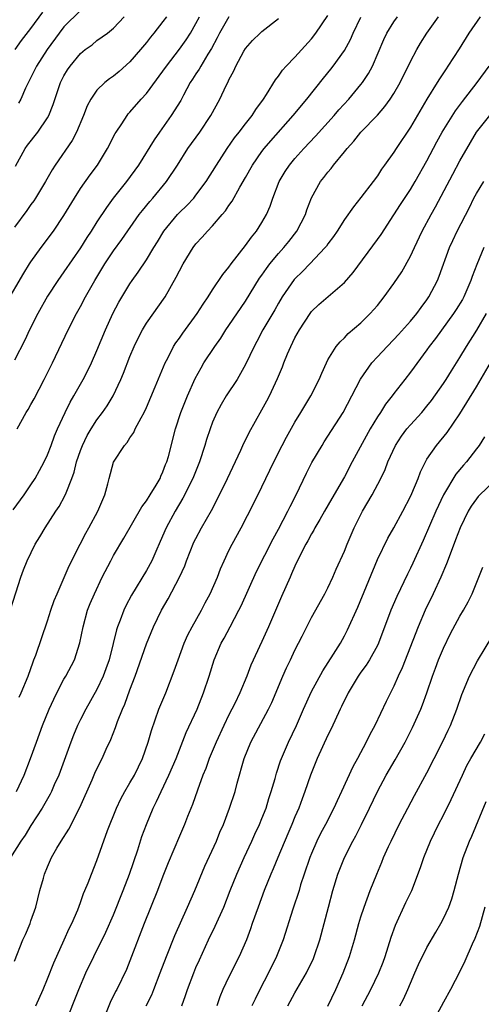
# Model space of a CAD drawing. Units: inches. Extents: x 2643000 to 2646000, y 1509000 to 1512000.
# Drawn here: x 2644716 to 2644772, y 1509857 to 1509977 of the extents above; entities that cross this region are included whole.
import ezdxf

# ---------------------------------------------------------------- set-up
doc = ezdxf.new("R2010")
doc.units = ezdxf.units.IN
doc.header["$MEASUREMENT"] = 0
doc.layers.add('LD26431509_2ft', color=80, linetype='Continuous')

msp = doc.modelspace()

# ---------------------------------------------------------------- linework, layer by layer
at = {"layer": 'LD26431509_2ft'}
for points, elevation in [([(2644713.93, 1509942.07), (2644716.12, 1509945.88), (2644716.82, 1509947), (2644717, 1509947.28), (2644718.22, 1509949), (2644719.71, 1509951), (2644721, 1509952.88), (2644722.27, 1509955), (2644723, 1509956.14), (2644724.17, 1509957.83), (2644725.07, 1509959), (2644726.29, 1509961), (2644727.19, 1509962.81), (2644727.32, 1509963), (2644728, 1509964), (2644728.64, 1509965), (2644728.8, 1509965.2), (2644729, 1509965.4), (2644730.36, 1509967), (2644731, 1509967.7), (2644733, 1509970.39), (2644733.41, 1509971), (2644735, 1509973.06), (2644735.8, 1509974.2), (2644736.32, 1509975), (2644737, 1509976.16), (2644737.44, 1509977)], 10508), ([(2644714.22, 1509904.22), (2644715.75, 1509909), (2644716.09, 1509909.91), (2644716.53, 1509911), (2644717.5, 1509913), (2644718.08, 1509913.92), (2644718.7, 1509915), (2644720, 1509917), (2644720.41, 1509917.59), (2644721.12, 1509918.88), (2644721.25, 1509919.25), (2644721.95, 1509921), (2644722.24, 1509921.76), (2644722.53, 1509923), (2644723, 1509924.38), (2644723.23, 1509925), (2644723.82, 1509926.18), (2644724.31, 1509927), (2644725, 1509928.09), (2644725.68, 1509929), (2644726.22, 1509929.78), (2644726.96, 1509931), (2644727.91, 1509933), (2644728.23, 1509933.77), (2644729, 1509935.77), (2644729.51, 1509937), (2644729.98, 1509938.02), (2644730.5, 1509939), (2644731, 1509939.81), (2644733.25, 1509943), (2644734.61, 1509945.39), (2644735, 1509946.18), (2644735.44, 1509947), (2644736.64, 1509949), (2644737, 1509949.46), (2644737.74, 1509950.26), (2644738.38, 1509951), (2644739, 1509951.64), (2644740.17, 1509953), (2644740.56, 1509953.44), (2644741, 1509954.1), (2644741.39, 1509954.61), (2644742.32, 1509956.32), (2644743, 1509957.48), (2644743.85, 1509959), (2644745, 1509960.63), (2644745.28, 1509961), (2644746.06, 1509961.94), (2644748.78, 1509965), (2644750.44, 1509967), (2644752.44, 1509969.56), (2644753.36, 1509970.64), (2644753.64, 1509971), (2644755, 1509972.89), (2644755.75, 1509974.25), (2644756.06, 1509975), (2644757, 1509976.94)], 10516), ([(2644771.43, 1509977), (2644770.07, 1509975), (2644768.91, 1509973.09), (2644767.55, 1509971), (2644767.31, 1509970.69), (2644766.52, 1509969.48), (2644766.25, 1509969), (2644765, 1509966.99), (2644763, 1509963.59), (2644761.26, 1509961), (2644761, 1509960.58), (2644759.87, 1509959), (2644759.5, 1509958.5), (2644759, 1509957.71), (2644758.48, 1509957), (2644757, 1509955.05), (2644756.08, 1509953.92), (2644755, 1509952.38), (2644754.12, 1509951), (2644753.67, 1509950.33), (2644753, 1509949.44), (2644752.82, 1509949.18), (2644752.68, 1509949), (2644750.82, 1509947), (2644749.92, 1509946.08), (2644749, 1509945.2), (2644748.9, 1509945.1), (2644747.44, 1509943), (2644747, 1509942.26), (2644746.55, 1509941.45), (2644745.12, 1509939), (2644744.39, 1509937.61), (2644744.04, 1509937), (2644743, 1509934.79), (2644742, 1509933), (2644740.68, 1509931), (2644740.04, 1509929.96), (2644739.52, 1509929), (2644739, 1509927.8), (2644738.71, 1509927), (2644738.29, 1509925.71), (2644738.08, 1509925), (2644737.41, 1509923), (2644736.61, 1509921), (2644735.42, 1509918.58), (2644734.48, 1509917), (2644733.39, 1509915), (2644732.68, 1509913.32), (2644732.13, 1509912.13), (2644731.64, 1509911), (2644731, 1509909.84), (2644729.17, 1509906.83), (2644728.48, 1509905.52), (2644728.24, 1509905), (2644727.81, 1509903.81), (2644727.49, 1509903), (2644727.37, 1509902.63), (2644726.97, 1509900.97), (2644726.46, 1509899), (2644726.09, 1509897.9), (2644725.76, 1509897), (2644725, 1509895.37), (2644723.65, 1509893), (2644723, 1509891.74), (2644722.64, 1509891), (2644722.16, 1509889.84), (2644721.83, 1509889), (2644720.37, 1509885), (2644719.83, 1509883.83), (2644719.47, 1509883), (2644719.32, 1509882.68), (2644718.36, 1509881), (2644717, 1509878.89), (2644716.28, 1509877.72), (2644715.76, 1509877), (2644714.52, 1509875)], 10522), ([(2644714.84, 1509917.16), (2644716.16, 1509919), (2644717, 1509920.22), (2644717.5, 1509921), (2644718.05, 1509921.95), (2644718.61, 1509923), (2644719, 1509923.84), (2644719.45, 1509925), (2644719.86, 1509926.14), (2644720.23, 1509927), (2644721.15, 1509929), (2644721.75, 1509930.25), (2644722.19, 1509931), (2644723.33, 1509933), (2644723.9, 1509934.1), (2644724.34, 1509935), (2644725, 1509936.51), (2644726.02, 1509939), (2644726.93, 1509941), (2644727.65, 1509942.35), (2644729, 1509944.59), (2644729.28, 1509945), (2644730, 1509946), (2644731, 1509947.5), (2644731.89, 1509949), (2644732.32, 1509949.68), (2644733.11, 1509951), (2644734.78, 1509953), (2644735, 1509953.23), (2644735.9, 1509954.1), (2644736.73, 1509955), (2644737, 1509955.34), (2644738.23, 1509957), (2644739.47, 1509959), (2644740.77, 1509961), (2644741.69, 1509962.31), (2644742.25, 1509963), (2644743, 1509964), (2644743.8, 1509965), (2644744.25, 1509965.75), (2644745.19, 1509967), (2644745.55, 1509967.55), (2644746.65, 1509969.35), (2644747, 1509969.79), (2644747.49, 1509970.51), (2644747.93, 1509971), (2644749, 1509972.1), (2644751, 1509974.33), (2644751.52, 1509975), (2644753, 1509977.14)], 10514), ([(2644733.42, 1509977), (2644733, 1509976.42), (2644731.91, 1509975), (2644731.49, 1509974.51), (2644731, 1509973.86), (2644730.29, 1509973), (2644729, 1509971.51), (2644727.67, 1509970.33), (2644727, 1509969.8), (2644726.52, 1509969.48), (2644725.94, 1509969), (2644725, 1509968.1), (2644724.24, 1509967), (2644723.81, 1509966.19), (2644723.35, 1509965), (2644722.51, 1509963), (2644722, 1509962), (2644719.93, 1509959), (2644719.57, 1509958.43), (2644718.77, 1509957), (2644717.56, 1509955), (2644717.34, 1509954.66), (2644717, 1509954.21), (2644716.5, 1509953.5), (2644715, 1509951.47)], 10506), ([(2644741, 1509976.97), (2644739.85, 1509975), (2644739.57, 1509974.43), (2644738.87, 1509973.13), (2644738.44, 1509972.45), (2644737.59, 1509971), (2644737.38, 1509970.62), (2644737, 1509970.06), (2644736.59, 1509969.41), (2644736.31, 1509969), (2644735.47, 1509967.47), (2644735.15, 1509966.85), (2644734, 1509965), (2644732.57, 1509963), (2644731.93, 1509962.07), (2644730.04, 1509959), (2644728.57, 1509957), (2644726.97, 1509955), (2644726.14, 1509953.86), (2644725, 1509952.11), (2644724.31, 1509951), (2644723.79, 1509950.21), (2644723, 1509948.96), (2644721, 1509946.06), (2644720.25, 1509945), (2644719, 1509943.08), (2644717.84, 1509941), (2644716.83, 1509939), (2644716.24, 1509937.76), (2644715, 1509935.33)], 10510), ([(2644715.08, 1509973), (2644715.87, 1509974.13), (2644717, 1509975.57), (2644718.44, 1509977.56)], 10500), ([(2644715.13, 1509958.87), (2644716.29, 1509961), (2644716.58, 1509961.42), (2644717.82, 1509963), (2644719, 1509964.72), (2644719.16, 1509965), (2644719.67, 1509966.33), (2644720.58, 1509969), (2644721, 1509969.81), (2644721.44, 1509970.56), (2644721.75, 1509971), (2644723, 1509972.53), (2644723.57, 1509973), (2644724.4, 1509973.6), (2644725, 1509974.09), (2644726.26, 1509975), (2644727, 1509975.6), (2644728.29, 1509977)], 10504), ([(2644715.24, 1509883), (2644716.17, 1509885), (2644716.95, 1509887), (2644717.65, 1509889), (2644718.39, 1509891), (2644719.21, 1509893), (2644719.77, 1509894.23), (2644720.15, 1509895), (2644721, 1509896.62), (2644721.22, 1509897), (2644722.27, 1509899), (2644722.94, 1509901.06), (2644723.31, 1509903), (2644723.87, 1509905), (2644724.19, 1509905.81), (2644724.68, 1509907), (2644725.64, 1509909), (2644726.66, 1509911), (2644727, 1509911.62), (2644728.26, 1509913.74), (2644730.45, 1509917.55), (2644731, 1509918.27), (2644731.46, 1509919), (2644732.16, 1509920.16), (2644732.65, 1509921), (2644732.74, 1509921.26), (2644733, 1509921.8), (2644733.32, 1509922.68), (2644733.46, 1509923), (2644733.65, 1509923.65), (2644734.52, 1509927), (2644735.17, 1509929), (2644735.96, 1509931), (2644736.9, 1509933.1), (2644737.61, 1509934.39), (2644737.97, 1509935), (2644739.28, 1509937), (2644740, 1509938), (2644740.63, 1509939), (2644741, 1509939.52), (2644743, 1509942.48), (2644744.72, 1509945.28), (2644745, 1509945.65), (2644745.54, 1509946.46), (2644745.95, 1509947), (2644747, 1509948.26), (2644747.67, 1509949), (2644748.26, 1509949.74), (2644749.24, 1509951), (2644750.27, 1509953), (2644750.44, 1509953.56), (2644751, 1509955.01), (2644752.1, 1509957), (2644752.51, 1509957.49), (2644753, 1509958.14), (2644753.4, 1509958.6), (2644753.69, 1509959), (2644755, 1509960.59), (2644755.32, 1509961), (2644756.12, 1509961.88), (2644757, 1509962.99), (2644759, 1509965.06), (2644759.91, 1509966.09), (2644760.56, 1509967), (2644761, 1509967.67), (2644761.76, 1509969), (2644763, 1509971.57), (2644763.76, 1509973), (2644764.22, 1509973.78), (2644764.99, 1509975), (2644766.41, 1509977)], 10520), ([(2644723, 1509977.74), (2644721, 1509975.75), (2644720.41, 1509975), (2644718.95, 1509973), (2644717.67, 1509971), (2644716.33, 1509968.33), (2644715.75, 1509967), (2644715.5, 1509966.5)], 10502), ([(2644715.56, 1509894.44), (2644715.82, 1509895), (2644716.66, 1509897), (2644717.26, 1509898.74), (2644717.36, 1509899), (2644717.57, 1509899.57), (2644719, 1509903.73), (2644719.42, 1509905), (2644719.83, 1509906.17), (2644720.16, 1509907), (2644721.63, 1509910.37), (2644722.95, 1509913), (2644723.66, 1509914.34), (2644724.03, 1509915), (2644725.1, 1509917), (2644725.95, 1509919), (2644726.33, 1509920.33), (2644726.49, 1509921), (2644727.02, 1509922.98), (2644728.33, 1509925), (2644728.66, 1509925.34), (2644729, 1509925.9), (2644729.46, 1509926.54), (2644729.64, 1509927), (2644730.34, 1509928.34), (2644730.72, 1509929), (2644731, 1509929.59), (2644732.07, 1509932.08), (2644733.27, 1509935), (2644733.58, 1509935.58), (2644734.29, 1509937), (2644734.57, 1509937.43), (2644735, 1509938.02), (2644735.4, 1509938.6), (2644737.16, 1509941), (2644737.86, 1509942.14), (2644738.46, 1509943), (2644739, 1509943.85), (2644740.27, 1509945.73), (2644741, 1509946.63), (2644741.25, 1509947), (2644743, 1509949.24), (2644743.73, 1509950.27), (2644744.35, 1509951), (2644745, 1509952.03), (2644745.55, 1509953), (2644745.98, 1509954.02), (2644746.3, 1509955), (2644747.07, 1509957), (2644747.8, 1509958.2), (2644748.33, 1509959), (2644749, 1509959.8), (2644750.08, 1509961), (2644751.5, 1509962.5), (2644753.74, 1509965), (2644754.31, 1509965.69), (2644755.52, 1509967), (2644757, 1509968.76), (2644757.18, 1509969), (2644757.91, 1509970.09), (2644758.39, 1509971), (2644759.77, 1509974.23), (2644760.15, 1509975), (2644761, 1509976.37), (2644761.44, 1509977)], 10518), ([(2644715.34, 1509927), (2644716.42, 1509929), (2644716.64, 1509929.36), (2644717, 1509929.96), (2644717.37, 1509930.63), (2644718.59, 1509933), (2644719.59, 1509935), (2644721.51, 1509939), (2644722.51, 1509941), (2644723, 1509941.86), (2644723.6, 1509943), (2644724.74, 1509945), (2644725.95, 1509947), (2644727, 1509948.6), (2644728.01, 1509949.99), (2644730.13, 1509953), (2644730.5, 1509953.5), (2644731.4, 1509954.6), (2644731.76, 1509955), (2644733.43, 1509957), (2644734.78, 1509959), (2644736.03, 1509961), (2644737.45, 1509963), (2644738.8, 1509965), (2644739.89, 1509967), (2644740.66, 1509968.66), (2644740.89, 1509969.11), (2644741, 1509969.35), (2644741.57, 1509970.43), (2644741.82, 1509971), (2644742.8, 1509972.8), (2644743, 1509973.14), (2644743.87, 1509974.13), (2644744.77, 1509975), (2644745, 1509975.2), (2644747, 1509976.76)], 10512), ([(2644715, 1509862.42), (2644716.02, 1509865), (2644716.33, 1509865.67), (2644716.89, 1509867), (2644717, 1509867.31), (2644717.59, 1509869), (2644718.08, 1509871), (2644718.5, 1509872.5), (2644718.62, 1509873), (2644719, 1509873.89), (2644719.5, 1509875), (2644720.14, 1509876.14), (2644720.65, 1509877), (2644721.57, 1509878.43), (2644722.94, 1509881.06), (2644724.42, 1509884.42), (2644724.76, 1509885.24), (2644725, 1509885.78), (2644725.62, 1509887), (2644726.13, 1509888.13), (2644726.69, 1509889.31), (2644727.24, 1509890.76), (2644727.49, 1509891.49), (2644728.1, 1509893), (2644728.38, 1509893.62), (2644729, 1509895.34), (2644729.63, 1509897), (2644731, 1509900.91), (2644731.87, 1509903), (2644732.84, 1509905), (2644733.63, 1509906.37), (2644735, 1509909), (2644735.63, 1509910.37), (2644735.86, 1509911), (2644736.76, 1509913.24), (2644737, 1509913.71), (2644737.69, 1509915), (2644738.89, 1509917.11), (2644739.57, 1509918.43), (2644740.81, 1509921), (2644742.42, 1509924.41), (2644742.68, 1509925), (2644743.44, 1509926.56), (2644745, 1509929.3), (2644745.6, 1509930.4), (2644745.9, 1509931), (2644746.88, 1509933.12), (2644747.47, 1509934.53), (2644747.65, 1509935), (2644748.11, 1509936.11), (2644748.49, 1509937), (2644749, 1509938.03), (2644749.53, 1509939), (2644750.83, 1509941), (2644751, 1509941.22), (2644751.9, 1509942.1), (2644755, 1509944.76), (2644756.05, 1509945.95), (2644759, 1509949.96), (2644759.43, 1509950.57), (2644761, 1509952.96), (2644761.79, 1509954.21), (2644763, 1509956.05), (2644763.57, 1509957), (2644765, 1509959.51), (2644766.2, 1509961.8), (2644766.86, 1509963), (2644768.44, 1509965.56), (2644769.3, 1509966.7), (2644771.1, 1509969), (2644772.55, 1509971)], 10524), ([(2644717.6, 1509857), (2644718.48, 1509859), (2644719, 1509860.27), (2644719.76, 1509862.23), (2644721.02, 1509865), (2644721.62, 1509866.38), (2644721.94, 1509867), (2644722.66, 1509868.66), (2644723, 1509869.55), (2644723.37, 1509870.63), (2644723.54, 1509871), (2644723.92, 1509871.92), (2644724.32, 1509873), (2644725, 1509874.66), (2644726.29, 1509878.29), (2644727.35, 1509881), (2644727.89, 1509882.11), (2644728.36, 1509883), (2644729, 1509884.05), (2644729.54, 1509885), (2644730.53, 1509887), (2644731.21, 1509889), (2644731.59, 1509890.41), (2644732.51, 1509893), (2644733.34, 1509895), (2644734.36, 1509897.64), (2644734.83, 1509899), (2644735.58, 1509901), (2644736, 1509902), (2644736.53, 1509903), (2644737.66, 1509905), (2644738.12, 1509905.88), (2644738.73, 1509907), (2644739.59, 1509909), (2644739.98, 1509910.02), (2644740.4, 1509911), (2644741, 1509912.24), (2644741.37, 1509913), (2644742.48, 1509915), (2644744.02, 1509917.98), (2644745, 1509919.96), (2644746.44, 1509923), (2644747.45, 1509925), (2644747.99, 1509926.01), (2644749, 1509927.83), (2644749.72, 1509929), (2644750.92, 1509931), (2644751.94, 1509933), (2644752.25, 1509933.75), (2644752.81, 1509935), (2644753, 1509935.36), (2644754.01, 1509937), (2644754.46, 1509937.54), (2644755, 1509938.05), (2644755.45, 1509938.55), (2644757, 1509939.87), (2644758.13, 1509941), (2644759, 1509941.97), (2644759.83, 1509943), (2644761, 1509944.62), (2644761.95, 1509946.05), (2644763, 1509947.96), (2644763.47, 1509949), (2644764.43, 1509951), (2644765.52, 1509953), (2644766.05, 1509953.95), (2644768.12, 1509957.88), (2644769, 1509959.5), (2644770.27, 1509961.73), (2644771.02, 1509962.98), (2644772.62, 1509965)], 10526), ([(2644721.16, 1509854.84), (2644722.8, 1509859), (2644723.65, 1509861), (2644724.6, 1509863), (2644726.06, 1509865.94), (2644727, 1509868.06), (2644728.18, 1509871), (2644728.95, 1509873), (2644729.94, 1509875.94), (2644730.45, 1509877.55), (2644730.99, 1509879), (2644731.83, 1509881), (2644732.22, 1509881.78), (2644732.78, 1509883), (2644733.73, 1509885), (2644734.58, 1509887), (2644735.83, 1509890.17), (2644737.14, 1509893), (2644737.93, 1509895), (2644738.58, 1509897), (2644739.19, 1509899), (2644740.05, 1509901), (2644740.4, 1509901.6), (2644741.15, 1509903), (2644742.2, 1509905), (2644742.46, 1509905.54), (2644744.32, 1509909.68), (2644746.35, 1509913.65), (2644747, 1509914.85), (2644748.13, 1509917), (2644748.41, 1509917.59), (2644749.15, 1509919), (2644750.38, 1509921.62), (2644751.06, 1509922.94), (2644752.28, 1509925), (2644752.56, 1509925.44), (2644753, 1509926.1), (2644754.85, 1509929), (2644755.91, 1509931), (2644756.96, 1509933.04), (2644758.33, 1509935), (2644759, 1509935.75), (2644760.17, 1509937), (2644761, 1509937.85), (2644761.55, 1509938.45), (2644763, 1509940.07), (2644763.78, 1509941), (2644764.28, 1509941.72), (2644765, 1509942.65), (2644765.24, 1509943), (2644766.27, 1509945), (2644766.48, 1509945.52), (2644767.75, 1509949), (2644768.14, 1509949.86), (2644768.68, 1509951), (2644770.14, 1509953.86), (2644770.7, 1509955), (2644771, 1509955.55), (2644771.89, 1509957)], 10528), ([(2644771.9, 1509949), (2644771.05, 1509946.95), (2644770.5, 1509945.5), (2644770.33, 1509945), (2644769.45, 1509943), (2644769.29, 1509942.71), (2644768.53, 1509941.47), (2644768.23, 1509941), (2644766.04, 1509937.96), (2644765.28, 1509937), (2644765, 1509936.58), (2644763, 1509933.88), (2644762.3, 1509933), (2644761, 1509931.3), (2644760.79, 1509931), (2644759.99, 1509930.01), (2644759.37, 1509929), (2644759, 1509928.45), (2644758.12, 1509927), (2644755.95, 1509923), (2644755, 1509921.2), (2644753.46, 1509918.54), (2644752.6, 1509917), (2644752, 1509916), (2644751.42, 1509915), (2644751.28, 1509914.72), (2644751, 1509914.27), (2644750.57, 1509913.43), (2644750.32, 1509913), (2644749.61, 1509911.61), (2644749, 1509910.34), (2644748.6, 1509909.4), (2644748.4, 1509909), (2644747.35, 1509906.65), (2644745.81, 1509903), (2644745, 1509901.2), (2644743.66, 1509898.34), (2644743.15, 1509897), (2644742.31, 1509895), (2644741.7, 1509893.7), (2644741.36, 1509893), (2644741, 1509892.31), (2644740.37, 1509891), (2644739.44, 1509889), (2644738.61, 1509887), (2644738.19, 1509885.81), (2644737.85, 1509885), (2644737.17, 1509883.17), (2644736.58, 1509881.42), (2644735.99, 1509879.99), (2644735.61, 1509879), (2644735, 1509877.61), (2644733.64, 1509874.36), (2644733, 1509872.73), (2644732.35, 1509871), (2644730.73, 1509867), (2644729, 1509862.48), (2644728.57, 1509861.43), (2644727.4, 1509859), (2644727.26, 1509858.74), (2644726.6, 1509857.4), (2644726.02, 1509856.02)], 10530), ([(2644730.98, 1509857), (2644731.64, 1509858.36), (2644731.91, 1509859), (2644732.68, 1509861), (2644733.42, 1509863), (2644734.44, 1509865.56), (2644735.99, 1509869), (2644736.85, 1509871), (2644738.06, 1509873.94), (2644739.47, 1509877), (2644739.91, 1509878.09), (2644740.32, 1509879), (2644741.08, 1509881), (2644741.74, 1509883), (2644742.01, 1509884.01), (2644742.86, 1509887), (2644743.66, 1509889), (2644745.78, 1509893), (2644746.18, 1509893.82), (2644747.52, 1509897), (2644747.98, 1509898.02), (2644748.46, 1509899), (2644749, 1509900.16), (2644749.87, 1509901.87), (2644750.42, 1509903), (2644751, 1509904.12), (2644752.63, 1509907), (2644753, 1509907.73), (2644753.58, 1509909), (2644754.01, 1509909.99), (2644755, 1509912.15), (2644755.34, 1509913), (2644756.18, 1509915), (2644757.19, 1509917), (2644758.35, 1509919), (2644759.39, 1509921), (2644759.92, 1509922.08), (2644760.27, 1509923), (2644761.18, 1509925), (2644761.9, 1509926.1), (2644762.57, 1509927), (2644763, 1509927.51), (2644764.36, 1509929), (2644765, 1509929.76), (2644765.55, 1509930.45), (2644767, 1509932.49), (2644767.33, 1509933), (2644767.96, 1509934.04), (2644769, 1509935.67), (2644769.79, 1509937), (2644771.03, 1509938.97), (2644772.23, 1509941)], 10532), ([(2644735.29, 1509857), (2644735.75, 1509858.25), (2644735.99, 1509859), (2644736.73, 1509861), (2644737, 1509861.66), (2644737.41, 1509862.59), (2644738.52, 1509865), (2644739.34, 1509866.66), (2644740.36, 1509869), (2644741.14, 1509871), (2644741.94, 1509873), (2644742.84, 1509875), (2644743.78, 1509877), (2644744.15, 1509877.85), (2644744.7, 1509879), (2644745, 1509879.72), (2644745.49, 1509881), (2644745.84, 1509882.16), (2644746.12, 1509883), (2644746.58, 1509884.58), (2644746.76, 1509885.24), (2644747.26, 1509886.74), (2644747.36, 1509887), (2644748.22, 1509889), (2644749.18, 1509891), (2644750.04, 1509893), (2644751, 1509895.13), (2644752.37, 1509897.63), (2644753.69, 1509899.69), (2644754.5, 1509901), (2644755, 1509901.9), (2644755.38, 1509902.62), (2644756.61, 1509905.39), (2644759, 1509911.15), (2644760.27, 1509913.73), (2644761, 1509914.98), (2644762.08, 1509917), (2644763, 1509918.78), (2644763.18, 1509919.18), (2644763.92, 1509921), (2644764.21, 1509921.79), (2644764.81, 1509923), (2644765, 1509923.31), (2644766.16, 1509925), (2644767.44, 1509926.56), (2644769, 1509928.81), (2644771, 1509932.11), (2644773, 1509935.5)], 10534), ([(2644771.99, 1509926.02), (2644771.31, 1509925), (2644771, 1509924.57), (2644769.79, 1509923), (2644769.41, 1509922.59), (2644768.51, 1509921.49), (2644767, 1509919), (2644766.06, 1509917), (2644764.56, 1509913.44), (2644763.29, 1509910.71), (2644763, 1509910.1), (2644762.63, 1509909.37), (2644761.34, 1509906.66), (2644760.64, 1509905), (2644759.13, 1509901), (2644759, 1509900.73), (2644758.04, 1509899), (2644757.65, 1509898.35), (2644757, 1509897.48), (2644756.67, 1509897), (2644755.45, 1509895), (2644755.31, 1509894.69), (2644755, 1509894.1), (2644754.66, 1509893.34), (2644754.48, 1509893), (2644753.38, 1509890.62), (2644753, 1509889.85), (2644751.7, 1509887), (2644750.89, 1509885), (2644750.2, 1509883), (2644749.87, 1509882.13), (2644749.45, 1509881), (2644749, 1509879.96), (2644748.61, 1509879), (2644748.12, 1509877.88), (2644746.91, 1509875), (2644746.37, 1509873.63), (2644746.09, 1509873), (2644745.28, 1509871), (2644744.52, 1509869), (2644743.83, 1509867), (2644743.63, 1509866.37), (2644743.11, 1509865), (2644742.25, 1509863), (2644741, 1509860.55), (2644740.27, 1509859), (2644739.9, 1509858.1), (2644739.52, 1509857)], 10536), ([(2644773, 1509920.51), (2644771.42, 1509919), (2644771.22, 1509918.78), (2644771, 1509918.51), (2644770.37, 1509917.63), (2644769.98, 1509917), (2644769.01, 1509915), (2644768.47, 1509913.53), (2644767.8, 1509911.8), (2644767.37, 1509910.63), (2644766.69, 1509909), (2644765.77, 1509907), (2644764.78, 1509905), (2644763.93, 1509903), (2644762, 1509898), (2644761.53, 1509897), (2644761, 1509895.77), (2644760.07, 1509893.93), (2644758.7, 1509891), (2644758.09, 1509889.91), (2644757.65, 1509889), (2644756.57, 1509887), (2644756.01, 1509885.99), (2644754.64, 1509883), (2644754.1, 1509881.89), (2644753.71, 1509881), (2644752.69, 1509879), (2644752.1, 1509877.9), (2644751.66, 1509877), (2644751, 1509875.5), (2644750.79, 1509875), (2644750.11, 1509873), (2644749.69, 1509871.69), (2644749.49, 1509871), (2644748.74, 1509868.74), (2644747.57, 1509865), (2644746.78, 1509863), (2644745.8, 1509861), (2644744.73, 1509859), (2644744.16, 1509857.84), (2644743.79, 1509857)], 10538), ([(2644748.13, 1509857), (2644749, 1509858.59), (2644750.39, 1509861), (2644751.24, 1509862.76), (2644751.33, 1509863), (2644752.01, 1509865), (2644752.55, 1509867), (2644753.06, 1509869), (2644753.59, 1509871), (2644754.21, 1509873), (2644754.99, 1509875), (2644756.01, 1509877), (2644756.37, 1509877.63), (2644757.07, 1509879), (2644758.05, 1509881), (2644759, 1509883.01), (2644760.07, 1509885), (2644761.15, 1509886.85), (2644762.35, 1509889), (2644763.24, 1509890.76), (2644764.24, 1509893), (2644764.46, 1509893.54), (2644764.99, 1509895), (2644765.66, 1509897), (2644766.02, 1509897.98), (2644766.41, 1509899), (2644767, 1509900.39), (2644767.84, 1509902.16), (2644769, 1509904.3), (2644769.43, 1509905), (2644769.98, 1509906.02), (2644770.48, 1509907), (2644771.28, 1509909), (2644771.76, 1509910.24)], 10540), ([(2644753, 1509856.96), (2644753.96, 1509859), (2644754.86, 1509861), (2644755.61, 1509863), (2644756.21, 1509865), (2644756.76, 1509867), (2644757, 1509867.8), (2644757.38, 1509869), (2644758.12, 1509871), (2644758.91, 1509873), (2644759.54, 1509874.46), (2644759.75, 1509875), (2644760.35, 1509876.35), (2644760.65, 1509877), (2644761.64, 1509879), (2644762.68, 1509881), (2644763.48, 1509882.52), (2644765, 1509885.29), (2644765.89, 1509887), (2644766.93, 1509889.07), (2644767.56, 1509890.44), (2644767.84, 1509891), (2644768.61, 1509893), (2644769.21, 1509894.79), (2644770.14, 1509897), (2644771.13, 1509898.87), (2644773, 1509901.94)], 10542), ([(2644757.16, 1509857), (2644758.19, 1509859), (2644759.18, 1509861), (2644759.69, 1509862.31), (2644759.94, 1509863), (2644760.66, 1509865.34), (2644761.19, 1509866.81), (2644762.45, 1509869.55), (2644763.16, 1509871), (2644764.21, 1509873.79), (2644764.61, 1509875), (2644765.43, 1509877), (2644766.41, 1509879), (2644767, 1509880.13), (2644767.95, 1509882.05), (2644769.29, 1509885), (2644769.85, 1509886.15), (2644770.32, 1509887), (2644771.51, 1509889), (2644772.01, 1509889.99)], 10544), ([(2644761.73, 1509857), (2644762.16, 1509857.84), (2644762.68, 1509859), (2644763, 1509859.78), (2644763.54, 1509861), (2644763.97, 1509862.03), (2644765, 1509864.11), (2644766.06, 1509865.94), (2644766.68, 1509867), (2644767, 1509867.59), (2644767.65, 1509869), (2644768.01, 1509869.99), (2644768.31, 1509871), (2644768.81, 1509873), (2644769.39, 1509875), (2644770.16, 1509877), (2644770.42, 1509877.58), (2644772.18, 1509881.82)], 10546), ([(2644772.02, 1509869), (2644771.35, 1509866.65), (2644770.81, 1509865.19), (2644770.49, 1509864.49), (2644769.58, 1509862.42), (2644769, 1509861.16), (2644767.86, 1509859), (2644767, 1509857.47), (2644765.67, 1509855)], 10548)]:
    msp.add_lwpolyline(points, dxfattribs=dict(at, elevation=elevation))

doc.saveas('drawing.dxf')
